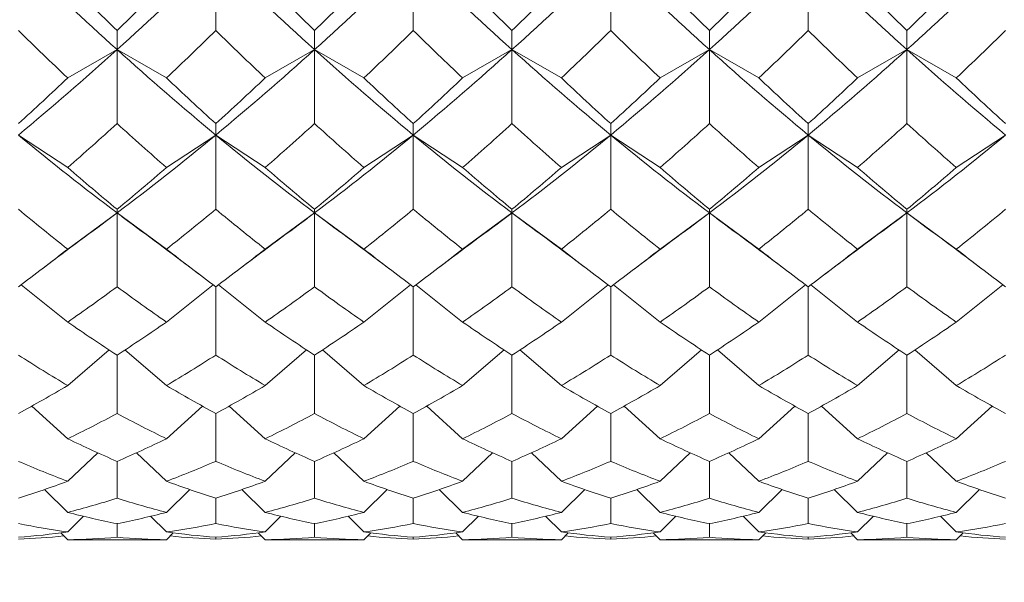
# Model space of a CAD drawing. Units: inches. Extents: x 0 to 1188, y 0 to 840.
# Drawn here: x 746 to 751, y 737 to 740 of the extents above; entities that cross this region are included whole.
import ezdxf

# ---------------------------------------------------------------- set-up
doc = ezdxf.new("R2010")
doc.units = ezdxf.units.IN
doc.header["$MEASUREMENT"] = 0
doc.layers.get('Defpoints').update_dxf_attribs({"color": 251})
doc.layers.add('Spigoli visibili(ISO)', color=7, linetype='Continuous', lineweight=50, true_color=0x262659)
doc.styles.add('Text_Std', font='arial.ttf')
doc.dimstyles.new('Dim_Std', dxfattribs={"dimscale": 4, "dimtxt": 2, "dimasz": 2, "dimexe": 2, "dimexo": 2, "dimgap": 0.5, "dimtad": 1, "dimdec": 0, "dimzin": 0, "dimdsep": 46, "dimtxsty": 'Text_Std', "dimblk": 'ARCHTICK', "dimcen": 0.09, "dimclrd": 256, "dimclre": 256, "dimclrt": 256, "dimadec": 0, "dimazin": 0, "dimtfac": 1, "dimtdec": 0, "dimtofl": 0, "dimtmove": 2, "dimatfit": 3, "dimldrblk": 'CLOSEDBLANK', "dimfxl": 1, "dimtolj": 1, "dimtzin": 0, "dimlwd": -1, "dimlwe": -1, "dimarcsym": 1})

# ---------------------------------------------------------------- blocks, each defined once
blk = doc.blocks.new('_ArchTick')
at = {"color": 0, "linetype": 'ByBlock', "const_width": 0.15}
blk.add_lwpolyline([(-0.5, -0.5), (0.5, 0.5)], dxfattribs=at)
blk = doc.blocks.new('*D54')
at = {"transparency": 16777216}
for p, q in [((638.5308, 649.057), (638.5308, 796.5641)), ((804.8216, 669.8351), (804.8216, 796.5641)), ((638.5308, 788.5641), (804.8216, 788.5641))]:
    blk.add_line(p, q, dxfattribs=at)
at = {"layer": 'Defpoints', "color": 0, "transparency": 16777216}
for p in [(804.8216, 788.5641), (804.8216, 661.8351), (638.5308, 641.057)]:
    blk.add_point(p, dxfattribs=at)
at = {"transparency": 16777216, "xscale": 8, "yscale": 8, "zscale": 8, "rotation": 180}
blk.add_blockref('_ArchTick', (638.5308, 788.5641), dxfattribs=at)
at = {"transparency": 16777216, "xscale": 8, "yscale": 8, "zscale": 8}
blk.add_blockref('_ArchTick', (804.8216, 788.5641), dxfattribs=at)
at = {"transparency": 16777216, "insert": (721.6762, 794.6486), "char_height": 8, "attachment_point": 5, "style": 'Text_Std'}
blk.add_mtext('\\A1;166', dxfattribs=at)
blk = doc.blocks.new('_ClosedBlank')
at = {"color": 0, "linetype": 'ByBlock', "lineweight": -2}
for p, q in [((-1, 0.16667), (0, 0)), ((-1, 0.16667), (-1, -0.16667)), ((0, 0), (-1, -0.16667))]:
    blk.add_line(p, q, dxfattribs=at)

msp = doc.modelspace()

# ---------------------------------------------------------------- linework, layer by layer
at = {"layer": 'Spigoli visibili(ISO)', "color": 7, "linetype": 'Continuous', "lineweight": 18}
for p, q in [((747.0228, 740.1838), (747.0228, 739.8144)), ((748.0228, 740.1838), (748.0228, 739.8144)), ((749.0228, 740.1838), (749.0228, 739.8144)), ((750.0228, 740.1838), (750.0228, 739.8144)), ((746.5228, 739.7182), (746.5228, 739.8144)), ((747.5228, 739.7182), (747.5228, 739.8144)), ((748.5228, 739.7182), (748.5228, 739.8144)), ((749.5228, 739.7182), (749.5228, 739.8144)), ((750.5228, 739.7182), (750.5228, 739.8144)), ((746.2728, 739.5745), (746.5228, 739.7182)), ((746.7728, 739.5745), (746.5228, 739.7182)), ((746.5228, 739.7182), (746.5228, 739.3433)), ((747.2728, 739.5745), (747.5228, 739.7182)), ((747.7728, 739.5745), (747.5228, 739.7182)), ((747.5228, 739.7182), (747.5228, 739.3433)), ((748.2728, 739.5745), (748.5228, 739.7182)), ((748.7728, 739.5745), (748.5228, 739.7182)), ((748.5228, 739.7182), (748.5228, 739.3433)), ((749.2728, 739.5745), (749.5228, 739.7182)), ((749.7728, 739.5745), (749.5228, 739.7182)), ((749.5228, 739.7182), (749.5228, 739.3433)), ((750.2728, 739.5745), (750.5228, 739.7182)), ((750.7728, 739.5745), (750.5228, 739.7182)), ((750.5228, 739.7182), (750.5228, 739.3433)), ((747.0228, 739.2856), (747.0228, 739.3433)), ((748.0228, 739.2856), (748.0228, 739.3433)), ((749.0228, 739.2856), (749.0228, 739.3433)), ((750.0228, 739.2856), (750.0228, 739.3433)), ((746.2728, 739.1213), (746.0228, 739.2856)), ((746.7728, 739.1213), (747.0228, 739.2856)), ((747.2728, 739.1213), (747.0228, 739.2856)), ((747.0228, 739.2856), (747.0228, 738.9093)), ((747.7728, 739.1213), (748.0228, 739.2856)), ((748.2728, 739.1213), (748.0228, 739.2856)), ((748.0228, 739.2856), (748.0228, 738.9093)), ((748.7728, 739.1213), (749.0228, 739.2856)), ((749.2728, 739.1213), (749.0228, 739.2856)), ((749.0228, 739.2856), (749.0228, 738.9093)), ((749.7728, 739.1213), (750.0228, 739.2856)), ((750.2728, 739.1213), (750.0228, 739.2856)), ((750.0228, 739.2856), (750.0228, 738.9093)), ((750.7728, 739.1213), (751.0228, 739.2856)), ((746.2728, 738.7078), (746.5228, 738.8908)), ((746.5228, 738.8908), (746.5228, 738.9093)), ((746.7728, 738.7078), (746.5228, 738.8908)), ((746.5228, 738.8908), (746.5228, 738.5172)), ((747.2728, 738.7078), (747.5228, 738.8908)), ((747.5228, 738.8908), (747.5228, 738.9093)), ((747.7728, 738.7078), (747.5228, 738.8908)), ((747.5228, 738.8908), (747.5228, 738.5172)), ((748.2728, 738.7078), (748.5228, 738.8908)), ((748.5228, 738.8908), (748.5228, 738.9093)), ((748.7728, 738.7078), (748.5228, 738.8908)), ((748.5228, 738.8908), (748.5228, 738.5172)), ((749.2728, 738.7078), (749.5228, 738.8908)), ((749.5228, 738.8908), (749.5228, 738.9093)), ((749.7728, 738.7078), (749.5228, 738.8908)), ((749.5228, 738.8908), (749.5228, 738.5172)), ((750.2728, 738.7078), (750.5228, 738.8908)), ((750.5228, 738.8908), (750.5228, 738.9093)), ((750.7728, 738.7078), (750.5228, 738.8908)), ((750.5228, 738.8908), (750.5228, 738.5172)), ((746.2728, 738.3383), (746.0364, 738.5273)), ((746.7728, 738.3383), (747.0092, 738.5273)), ((747.0228, 738.5172), (747.0228, 738.1714)), ((747.2728, 738.3383), (747.0364, 738.5273)), ((747.7728, 738.3383), (748.0092, 738.5273)), ((748.0228, 738.5172), (748.0228, 738.1714)), ((748.2728, 738.3383), (748.0364, 738.5273)), ((748.7728, 738.3383), (749.0092, 738.5273)), ((749.0228, 738.5172), (749.0228, 738.1714)), ((749.2728, 738.3383), (749.0364, 738.5273)), ((749.7728, 738.3383), (750.0092, 738.5273)), ((750.0228, 738.5172), (750.0228, 738.1714)), ((750.2728, 738.3383), (750.0364, 738.5273)), ((750.7728, 738.3383), (751.0092, 738.5273)), ((746.2728, 738.017), (746.4829, 738.1972)), ((746.7728, 738.017), (746.5628, 738.1972)), ((747.2728, 738.017), (747.4829, 738.1972)), ((747.7728, 738.017), (747.5628, 738.1972)), ((748.2728, 738.017), (748.4829, 738.1972)), ((748.7728, 738.017), (748.5628, 738.1972)), ((749.2728, 738.017), (749.4829, 738.1972)), ((749.7728, 738.017), (749.5628, 738.1972)), ((750.2728, 738.017), (750.4829, 738.1972)), ((750.7728, 738.017), (750.5628, 738.1972)), ((746.5228, 738.1714), (746.5228, 737.8756)), ((747.5228, 738.1714), (747.5228, 737.8756)), ((748.5228, 738.1714), (748.5228, 737.8756)), ((749.5228, 738.1714), (749.5228, 737.8756)), ((750.5228, 738.1714), (750.5228, 737.8756)), ((746.2728, 737.7475), (746.0907, 737.9127)), ((746.7728, 737.7475), (746.955, 737.9127)), ((747.2728, 737.7475), (747.0907, 737.9127)), ((747.7728, 737.7475), (747.955, 737.9127)), ((748.2728, 737.7475), (748.0907, 737.9127)), ((748.7728, 737.7475), (748.955, 737.9127)), ((749.2728, 737.7475), (749.0907, 737.9127)), ((749.7728, 737.7475), (749.955, 737.9127)), ((750.2728, 737.7475), (750.0907, 737.9127)), ((750.7728, 737.7475), (750.955, 737.9127)), ((747.0228, 737.8756), (747.0228, 737.633)), ((748.0228, 737.8756), (748.0228, 737.633)), ((749.0228, 737.8756), (749.0228, 737.633)), ((750.0228, 737.8756), (750.0228, 737.633)), ((746.2728, 737.5325), (746.4248, 737.6762)), ((746.7728, 737.5325), (746.6209, 737.6762)), ((747.2728, 737.5325), (747.4248, 737.6762)), ((747.7728, 737.5325), (747.6209, 737.6762)), ((748.2728, 737.5325), (748.4248, 737.6762)), ((748.7728, 737.5325), (748.6209, 737.6762)), ((749.2728, 737.5325), (749.4248, 737.6762)), ((749.7728, 737.5325), (749.6209, 737.6762)), ((750.2728, 737.5325), (750.4248, 737.6762)), ((750.7728, 737.5325), (750.6209, 737.6762)), ((746.5228, 737.633), (746.5228, 737.4463)), ((747.5228, 737.633), (747.5228, 737.4463)), ((748.5228, 737.633), (748.5228, 737.4463)), ((749.5228, 737.633), (749.5228, 737.4463)), ((750.5228, 737.633), (750.5228, 737.4463)), ((746.2728, 737.3746), (746.1545, 737.4899)), ((746.7728, 737.3746), (746.8912, 737.4899)), ((747.0228, 737.4463), (747.0228, 737.3176)), ((747.2728, 737.3746), (747.1545, 737.4899)), ((747.7728, 737.3746), (747.8912, 737.4899)), ((748.0228, 737.4463), (748.0228, 737.3176)), ((748.2728, 737.3746), (748.1545, 737.4899)), ((748.7728, 737.3746), (748.8912, 737.4899)), ((749.0228, 737.4463), (749.0228, 737.3176)), ((749.2728, 737.3746), (749.1545, 737.4899)), ((749.7728, 737.3746), (749.8912, 737.4899)), ((750.0228, 737.4463), (750.0228, 737.3176)), ((750.2728, 737.3746), (750.1545, 737.4899)), ((750.7728, 737.3746), (750.8912, 737.4899)), ((746.2728, 737.2754), (746.3528, 737.3548)), ((746.7728, 737.2754), (746.6929, 737.3548)), ((747.2728, 737.2754), (747.3528, 737.3548)), ((747.7728, 737.2754), (747.6929, 737.3548)), ((748.2728, 737.2754), (748.3528, 737.3548)), ((748.7728, 737.2754), (748.6929, 737.3548)), ((749.2728, 737.2754), (749.3528, 737.3548)), ((749.7728, 737.2754), (749.6929, 737.3548)), ((750.2728, 737.2754), (750.3528, 737.3548)), ((750.7728, 737.2754), (750.6929, 737.3548)), ((746.5228, 737.3176), (746.5228, 737.2482)), ((747.5228, 737.3176), (747.5228, 737.2482)), ((748.5228, 737.3176), (748.5228, 737.2482)), ((749.5228, 737.3176), (749.5228, 737.2482)), ((750.5228, 737.3176), (750.5228, 737.2482)), ((746.2728, 737.236), (746.2381, 737.2707)), ((746.7728, 737.236), (746.8075, 737.2707)), ((747.0228, 737.2482), (747.0228, 737.2389)), ((747.2728, 737.236), (747.2381, 737.2707)), ((747.7728, 737.236), (747.8075, 737.2707)), ((748.0228, 737.2482), (748.0228, 737.2389)), ((748.2728, 737.236), (748.2381, 737.2707)), ((748.7728, 737.236), (748.8075, 737.2707)), ((749.0228, 737.2482), (749.0228, 737.2389)), ((749.2728, 737.236), (749.2381, 737.2707)), ((749.7728, 737.236), (749.8075, 737.2707)), ((750.0228, 737.2482), (750.0228, 737.2389)), ((750.2728, 737.236), (750.2381, 737.2707)), ((750.7728, 737.236), (750.8075, 737.2707)), ((746.3496, 737.2353), (746.696, 737.2353)), ((747.3496, 737.2353), (747.696, 737.2353)), ((748.3496, 737.2353), (748.696, 737.2353)), ((749.3496, 737.2353), (749.696, 737.2353)), ((750.3496, 737.2353), (750.696, 737.2353))]:
    msp.add_line(p, q, dxfattribs=at)
for points in [[(746.5228, 739.7182), (746.3562, 739.8681), (746.1895, 740.0236), (746.0228, 740.1838)], [(747.0228, 740.1838), (746.8562, 740.0236), (746.6895, 739.8681), (746.5228, 739.7182)], [(747.5228, 739.7182), (747.3562, 739.8681), (747.1895, 740.0236), (747.0228, 740.1838)], [(748.0228, 740.1838), (747.8562, 740.0236), (747.6895, 739.8681), (747.5228, 739.7182)], [(748.5228, 739.7182), (748.3562, 739.8681), (748.1895, 740.0236), (748.0228, 740.1838)], [(749.0228, 740.1838), (748.8562, 740.0236), (748.6895, 739.8681), (748.5228, 739.7182)], [(749.5228, 739.7182), (749.3562, 739.8681), (749.1895, 740.0236), (749.0228, 740.1838)], [(750.0228, 740.1838), (749.8562, 740.0236), (749.6895, 739.8681), (749.5228, 739.7182)], [(750.5228, 739.7182), (750.3562, 739.8681), (750.1895, 740.0236), (750.0228, 740.1838)], [(751.0228, 740.1838), (750.8562, 740.0236), (750.6895, 739.8681), (750.5228, 739.7182)], [(746.2728, 740.0623), (746.3562, 739.9784), (746.4395, 739.8957), (746.5228, 739.8144)], [(746.5228, 739.8144), (746.6062, 739.8957), (746.6895, 739.9784), (746.7728, 740.0623)], [(747.2728, 740.0623), (747.3562, 739.9784), (747.4395, 739.8957), (747.5228, 739.8144)], [(747.5228, 739.8144), (747.6062, 739.8957), (747.6895, 739.9784), (747.7728, 740.0623)], [(748.2728, 740.0623), (748.3562, 739.9784), (748.4395, 739.8957), (748.5228, 739.8144)], [(748.5228, 739.8144), (748.6062, 739.8957), (748.6895, 739.9784), (748.7728, 740.0623)], [(749.2728, 740.0623), (749.3562, 739.9784), (749.4395, 739.8957), (749.5228, 739.8144)], [(749.5228, 739.8144), (749.6062, 739.8957), (749.6895, 739.9784), (749.7728, 740.0623)], [(750.2728, 740.0623), (750.3562, 739.9784), (750.4395, 739.8957), (750.5228, 739.8144)], [(750.5228, 739.8144), (750.6062, 739.8957), (750.6895, 739.9784), (750.7728, 740.0623)], [(746.2728, 739.5745), (746.1895, 739.6531), (746.1062, 739.7331), (746.0228, 739.8144)], [(747.0228, 739.8144), (746.9395, 739.7331), (746.8562, 739.6531), (746.7728, 739.5745)], [(747.2728, 739.5745), (747.1895, 739.6531), (747.1062, 739.7331), (747.0228, 739.8144)], [(748.0228, 739.8144), (747.9395, 739.7331), (747.8562, 739.6531), (747.7728, 739.5745)], [(748.2728, 739.5745), (748.1895, 739.6531), (748.1062, 739.7331), (748.0228, 739.8144)], [(749.0228, 739.8144), (748.9395, 739.7331), (748.8562, 739.6531), (748.7728, 739.5745)], [(749.2728, 739.5745), (749.1895, 739.6531), (749.1062, 739.7331), (749.0228, 739.8144)], [(750.0228, 739.8144), (749.9395, 739.7331), (749.8562, 739.6531), (749.7728, 739.5745)], [(750.2728, 739.5745), (750.1895, 739.6531), (750.1062, 739.7331), (750.0228, 739.8144)], [(751.0228, 739.8144), (750.9395, 739.7331), (750.8562, 739.6531), (750.7728, 739.5745)], [(746.5228, 739.7182), (746.3562, 739.5682), (746.1895, 739.4237), (746.0228, 739.2856)], [(747.0228, 739.2856), (746.8562, 739.4237), (746.6895, 739.5682), (746.5228, 739.7182)], [(747.5228, 739.7182), (747.3562, 739.5682), (747.1895, 739.4237), (747.0228, 739.2856)], [(748.0228, 739.2856), (747.8562, 739.4237), (747.6895, 739.5682), (747.5228, 739.7182)], [(748.5228, 739.7182), (748.3562, 739.5682), (748.1895, 739.4237), (748.0228, 739.2856)], [(749.0228, 739.2856), (748.8562, 739.4237), (748.6895, 739.5682), (748.5228, 739.7182)], [(749.5228, 739.7182), (749.3562, 739.5682), (749.1895, 739.4237), (749.0228, 739.2856)], [(750.0228, 739.2856), (749.8562, 739.4237), (749.6895, 739.5682), (749.5228, 739.7182)], [(750.5228, 739.7182), (750.3562, 739.5682), (750.1895, 739.4237), (750.0228, 739.2856)], [(751.0228, 739.2856), (750.8562, 739.4237), (750.6895, 739.5682), (750.5228, 739.7182)], [(746.0228, 739.3433), (746.1062, 739.4188), (746.1895, 739.4959), (746.2728, 739.5745)], [(746.7728, 739.5745), (746.8562, 739.4959), (746.9395, 739.4188), (747.0228, 739.3433)], [(747.0228, 739.3433), (747.1062, 739.4188), (747.1895, 739.4959), (747.2728, 739.5745)], [(747.7728, 739.5745), (747.8562, 739.4959), (747.9395, 739.4188), (748.0228, 739.3433)], [(748.0228, 739.3433), (748.1062, 739.4188), (748.1895, 739.4959), (748.2728, 739.5745)], [(748.7728, 739.5745), (748.8562, 739.4959), (748.9395, 739.4188), (749.0228, 739.3433)], [(749.0228, 739.3433), (749.1062, 739.4188), (749.1895, 739.4959), (749.2728, 739.5745)], [(749.7728, 739.5745), (749.8562, 739.4959), (749.9395, 739.4188), (750.0228, 739.3433)], [(750.0228, 739.3433), (750.1062, 739.4188), (750.1895, 739.4959), (750.2728, 739.5745)], [(750.7728, 739.5745), (750.8562, 739.4959), (750.9395, 739.4188), (751.0228, 739.3433)], [(746.5228, 739.3433), (746.4395, 739.2677), (746.3562, 739.1937), (746.2728, 739.1213)], [(746.7728, 739.1213), (746.6895, 739.1937), (746.6062, 739.2677), (746.5228, 739.3433)], [(747.5228, 739.3433), (747.4395, 739.2677), (747.3562, 739.1937), (747.2728, 739.1213)], [(747.7728, 739.1213), (747.6895, 739.1937), (747.6062, 739.2677), (747.5228, 739.3433)], [(748.5228, 739.3433), (748.4395, 739.2677), (748.3562, 739.1937), (748.2728, 739.1213)], [(748.7728, 739.1213), (748.6895, 739.1937), (748.6062, 739.2677), (748.5228, 739.3433)], [(749.5228, 739.3433), (749.4395, 739.2677), (749.3562, 739.1937), (749.2728, 739.1213)], [(749.7728, 739.1213), (749.6895, 739.1937), (749.6062, 739.2677), (749.5228, 739.3433)], [(750.5228, 739.3433), (750.4395, 739.2677), (750.3562, 739.1937), (750.2728, 739.1213)], [(750.7728, 739.1213), (750.6895, 739.1937), (750.6062, 739.2677), (750.5228, 739.3433)], [(746.5228, 738.8908), (746.3562, 739.0156), (746.1895, 739.1475), (746.0228, 739.2856)], [(747.0228, 739.2856), (746.8562, 739.1475), (746.6895, 739.0156), (746.5228, 738.8908)], [(747.5228, 738.8908), (747.3562, 739.0156), (747.1895, 739.1475), (747.0228, 739.2856)], [(748.0228, 739.2856), (747.8562, 739.1475), (747.6895, 739.0156), (747.5228, 738.8908)], [(748.5228, 738.8908), (748.3562, 739.0156), (748.1895, 739.1475), (748.0228, 739.2856)], [(749.0228, 739.2856), (748.8562, 739.1475), (748.6895, 739.0156), (748.5228, 738.8908)], [(749.5228, 738.8908), (749.3562, 739.0156), (749.1895, 739.1475), (749.0228, 739.2856)], [(750.0228, 739.2856), (749.8562, 739.1475), (749.6895, 739.0156), (749.5228, 738.8908)], [(750.5228, 738.8908), (750.3562, 739.0156), (750.1895, 739.1475), (750.0228, 739.2856)], [(751.0228, 739.2856), (750.8562, 739.1475), (750.6895, 739.0156), (750.5228, 738.8908)], [(746.2728, 739.1213), (746.3562, 739.049), (746.4395, 738.9783), (746.5228, 738.9093)], [(746.5228, 738.9093), (746.6062, 738.9783), (746.6895, 739.049), (746.7728, 739.1213)], [(747.2728, 739.1213), (747.3562, 739.049), (747.4395, 738.9783), (747.5228, 738.9093)], [(747.5228, 738.9093), (747.6062, 738.9783), (747.6895, 739.049), (747.7728, 739.1213)], [(748.2728, 739.1213), (748.3562, 739.049), (748.4395, 738.9783), (748.5228, 738.9093)], [(748.5228, 738.9093), (748.6062, 738.9783), (748.6895, 739.049), (748.7728, 739.1213)], [(749.2728, 739.1213), (749.3562, 739.049), (749.4395, 738.9783), (749.5228, 738.9093)], [(749.5228, 738.9093), (749.6062, 738.9783), (749.6895, 739.049), (749.7728, 739.1213)], [(750.2728, 739.1213), (750.3562, 739.049), (750.4395, 738.9783), (750.5228, 738.9093)], [(750.5228, 738.9093), (750.6062, 738.9783), (750.6895, 739.049), (750.7728, 739.1213)], [(746.2728, 738.7078), (746.1895, 738.7731), (746.1062, 738.8403), (746.0228, 738.9093)], [(746.5228, 738.8908), (746.5051, 738.8776), (746.4875, 738.8644), (746.4698, 738.8513)], [(746.5759, 738.8513), (746.5582, 738.8644), (746.5405, 738.8776), (746.5228, 738.8908)], [(747.0228, 738.9093), (746.9395, 738.8403), (746.8562, 738.7731), (746.7728, 738.7078)], [(747.2728, 738.7078), (747.1895, 738.7731), (747.1062, 738.8403), (747.0228, 738.9093)], [(747.5228, 738.8908), (747.5051, 738.8776), (747.4875, 738.8644), (747.4698, 738.8513)], [(747.5759, 738.8513), (747.5582, 738.8644), (747.5405, 738.8776), (747.5228, 738.8908)], [(748.0228, 738.9093), (747.9395, 738.8403), (747.8562, 738.7731), (747.7728, 738.7078)], [(748.2728, 738.7078), (748.1895, 738.7731), (748.1062, 738.8403), (748.0228, 738.9093)], [(748.5228, 738.8908), (748.5051, 738.8776), (748.4875, 738.8644), (748.4698, 738.8513)], [(748.5759, 738.8513), (748.5582, 738.8644), (748.5405, 738.8776), (748.5228, 738.8908)], [(749.0228, 738.9093), (748.9395, 738.8403), (748.8562, 738.7731), (748.7728, 738.7078)], [(749.2728, 738.7078), (749.1895, 738.7731), (749.1062, 738.8403), (749.0228, 738.9093)], [(749.5228, 738.8908), (749.5051, 738.8776), (749.4875, 738.8644), (749.4698, 738.8513)], [(749.5759, 738.8513), (749.5582, 738.8644), (749.5405, 738.8776), (749.5228, 738.8908)], [(750.0228, 738.9093), (749.9395, 738.8403), (749.8562, 738.7731), (749.7728, 738.7078)], [(750.2728, 738.7078), (750.1895, 738.7731), (750.1062, 738.8403), (750.0228, 738.9093)], [(750.5228, 738.8908), (750.5051, 738.8776), (750.4875, 738.8644), (750.4698, 738.8513)], [(750.5759, 738.8513), (750.5582, 738.8644), (750.5405, 738.8776), (750.5228, 738.8908)], [(751.0228, 738.9093), (750.9395, 738.8403), (750.8562, 738.7731), (750.7728, 738.7078)], [(746.4698, 738.8513), (746.3494, 738.7623), (746.2293, 738.6725), (746.1095, 738.582)], [(746.9361, 738.582), (746.8164, 738.6725), (746.6963, 738.7623), (746.5759, 738.8513)], [(747.4698, 738.8513), (747.3494, 738.7623), (747.2293, 738.6725), (747.1095, 738.582)], [(747.9361, 738.582), (747.8164, 738.6725), (747.6963, 738.7623), (747.5759, 738.8513)], [(748.4698, 738.8513), (748.3494, 738.7623), (748.2293, 738.6725), (748.1095, 738.582)], [(748.9361, 738.582), (748.8164, 738.6725), (748.6963, 738.7623), (748.5759, 738.8513)], [(749.4698, 738.8513), (749.3494, 738.7623), (749.2293, 738.6725), (749.1095, 738.582)], [(749.9361, 738.582), (749.8164, 738.6725), (749.6963, 738.7623), (749.5759, 738.8513)], [(750.4698, 738.8513), (750.3494, 738.7623), (750.2293, 738.6725), (750.1095, 738.582)], [(750.9361, 738.582), (750.8164, 738.6725), (750.6963, 738.7623), (750.5759, 738.8513)], [(746.0228, 738.5172), (746.1062, 738.5788), (746.1895, 738.6424), (746.2728, 738.7078)], [(746.7728, 738.7078), (746.8562, 738.6424), (746.9395, 738.5788), (747.0228, 738.5172)], [(747.0228, 738.5172), (747.1062, 738.5788), (747.1895, 738.6424), (747.2728, 738.7078)], [(747.7728, 738.7078), (747.8562, 738.6424), (747.9395, 738.5788), (748.0228, 738.5172)], [(748.0228, 738.5172), (748.1062, 738.5788), (748.1895, 738.6424), (748.2728, 738.7078)], [(748.7728, 738.7078), (748.8562, 738.6424), (748.9395, 738.5788), (749.0228, 738.5172)], [(749.0228, 738.5172), (749.1062, 738.5788), (749.1895, 738.6424), (749.2728, 738.7078)], [(749.7728, 738.7078), (749.8562, 738.6424), (749.9395, 738.5788), (750.0228, 738.5172)], [(750.0228, 738.5172), (750.1062, 738.5788), (750.1895, 738.6424), (750.2728, 738.7078)], [(750.7728, 738.7078), (750.8562, 738.6424), (750.9395, 738.5788), (751.0228, 738.5172)], [(746.5228, 738.5172), (746.4395, 738.4556), (746.3562, 738.396), (746.2728, 738.3383)], [(746.7728, 738.3383), (746.6895, 738.396), (746.6062, 738.4556), (746.5228, 738.5172)], [(747.5228, 738.5172), (747.4395, 738.4556), (747.3562, 738.396), (747.2728, 738.3383)], [(747.7728, 738.3383), (747.6895, 738.396), (747.6062, 738.4556), (747.5228, 738.5172)], [(748.5228, 738.5172), (748.4395, 738.4556), (748.3562, 738.396), (748.2728, 738.3383)], [(748.7728, 738.3383), (748.6895, 738.396), (748.6062, 738.4556), (748.5228, 738.5172)], [(749.5228, 738.5172), (749.4395, 738.4556), (749.3562, 738.396), (749.2728, 738.3383)], [(749.7728, 738.3383), (749.6895, 738.396), (749.6062, 738.4556), (749.5228, 738.5172)], [(750.5228, 738.5172), (750.4395, 738.4556), (750.3562, 738.396), (750.2728, 738.3383)], [(750.7728, 738.3383), (750.6895, 738.396), (750.6062, 738.4556), (750.5228, 738.5172)], [(746.2728, 738.3383), (746.3562, 738.2806), (746.4395, 738.225), (746.5228, 738.1714)], [(746.5228, 738.1714), (746.6062, 738.225), (746.6895, 738.2806), (746.7728, 738.3383)], [(747.2728, 738.3383), (747.3562, 738.2806), (747.4395, 738.225), (747.5228, 738.1714)], [(747.5228, 738.1714), (747.6062, 738.225), (747.6895, 738.2806), (747.7728, 738.3383)], [(748.2728, 738.3383), (748.3562, 738.2806), (748.4395, 738.225), (748.5228, 738.1714)], [(748.5228, 738.1714), (748.6062, 738.225), (748.6895, 738.2806), (748.7728, 738.3383)], [(749.2728, 738.3383), (749.3562, 738.2806), (749.4395, 738.225), (749.5228, 738.1714)], [(749.5228, 738.1714), (749.6062, 738.225), (749.6895, 738.2806), (749.7728, 738.3383)], [(750.2728, 738.3383), (750.3562, 738.2806), (750.4395, 738.225), (750.5228, 738.1714)], [(750.5228, 738.1714), (750.6062, 738.225), (750.6895, 738.2806), (750.7728, 738.3383)], [(746.2728, 738.017), (746.1895, 738.0664), (746.1062, 738.1178), (746.0228, 738.1714)], [(747.0228, 738.1714), (746.9395, 738.1178), (746.8562, 738.0664), (746.7728, 738.017)], [(747.2728, 738.017), (747.1895, 738.0664), (747.1062, 738.1178), (747.0228, 738.1714)], [(748.0228, 738.1714), (747.9395, 738.1178), (747.8562, 738.0664), (747.7728, 738.017)], [(748.2728, 738.017), (748.1895, 738.0664), (748.1062, 738.1178), (748.0228, 738.1714)], [(749.0228, 738.1714), (748.9395, 738.1178), (748.8562, 738.0664), (748.7728, 738.017)], [(749.2728, 738.017), (749.1895, 738.0664), (749.1062, 738.1178), (749.0228, 738.1714)], [(750.0228, 738.1714), (749.9395, 738.1178), (749.8562, 738.0664), (749.7728, 738.017)], [(750.2728, 738.017), (750.1895, 738.0664), (750.1062, 738.1178), (750.0228, 738.1714)], [(751.0228, 738.1714), (750.9395, 738.1178), (750.8562, 738.0664), (750.7728, 738.017)], [(746.0228, 737.8756), (746.1062, 737.9205), (746.1895, 737.9677), (746.2728, 738.017)], [(746.7728, 738.017), (746.8562, 737.9677), (746.9395, 737.9205), (747.0228, 737.8756)], [(747.0228, 737.8756), (747.1062, 737.9205), (747.1895, 737.9677), (747.2728, 738.017)], [(747.7728, 738.017), (747.8562, 737.9677), (747.9395, 737.9205), (748.0228, 737.8756)], [(748.0228, 737.8756), (748.1062, 737.9205), (748.1895, 737.9677), (748.2728, 738.017)], [(748.7728, 738.017), (748.8562, 737.9677), (748.9395, 737.9205), (749.0228, 737.8756)], [(749.0228, 737.8756), (749.1062, 737.9205), (749.1895, 737.9677), (749.2728, 738.017)], [(749.7728, 738.017), (749.8562, 737.9677), (749.9395, 737.9205), (750.0228, 737.8756)], [(750.0228, 737.8756), (750.1062, 737.9205), (750.1895, 737.9677), (750.2728, 738.017)], [(750.7728, 738.017), (750.8562, 737.9677), (750.9395, 737.9205), (751.0228, 737.8756)], [(746.5228, 737.8756), (746.4395, 737.8306), (746.3562, 737.7879), (746.2728, 737.7475)], [(746.7728, 737.7475), (746.6895, 737.7879), (746.6062, 737.8306), (746.5228, 737.8756)], [(747.5228, 737.8756), (747.4395, 737.8306), (747.3562, 737.7879), (747.2728, 737.7475)], [(747.7728, 737.7475), (747.6895, 737.7879), (747.6062, 737.8306), (747.5228, 737.8756)], [(748.5228, 737.8756), (748.4395, 737.8306), (748.3562, 737.7879), (748.2728, 737.7475)], [(748.7728, 737.7475), (748.6895, 737.7879), (748.6062, 737.8306), (748.5228, 737.8756)], [(749.5228, 737.8756), (749.4395, 737.8306), (749.3562, 737.7879), (749.2728, 737.7475)], [(749.7728, 737.7475), (749.6895, 737.7879), (749.6062, 737.8306), (749.5228, 737.8756)], [(750.5228, 737.8756), (750.4395, 737.8306), (750.3562, 737.7879), (750.2728, 737.7475)], [(750.7728, 737.7475), (750.6895, 737.7879), (750.6062, 737.8306), (750.5228, 737.8756)], [(746.2728, 737.7475), (746.3562, 737.707), (746.4395, 737.6688), (746.5228, 737.633)], [(746.5228, 737.633), (746.6062, 737.6688), (746.6895, 737.707), (746.7728, 737.7475)], [(747.2728, 737.7475), (747.3562, 737.707), (747.4395, 737.6688), (747.5228, 737.633)], [(747.5228, 737.633), (747.6062, 737.6688), (747.6895, 737.707), (747.7728, 737.7475)], [(748.2728, 737.7475), (748.3562, 737.707), (748.4395, 737.6688), (748.5228, 737.633)], [(748.5228, 737.633), (748.6062, 737.6688), (748.6895, 737.707), (748.7728, 737.7475)], [(749.2728, 737.7475), (749.3562, 737.707), (749.4395, 737.6688), (749.5228, 737.633)], [(749.5228, 737.633), (749.6062, 737.6688), (749.6895, 737.707), (749.7728, 737.7475)], [(750.2728, 737.7475), (750.3562, 737.707), (750.4395, 737.6688), (750.5228, 737.633)], [(750.5228, 737.633), (750.6062, 737.6688), (750.6895, 737.707), (750.7728, 737.7475)], [(746.2728, 737.5325), (746.1895, 737.5637), (746.1062, 737.5972), (746.0228, 737.633)], [(747.0228, 737.633), (746.9395, 737.5972), (746.8562, 737.5637), (746.7728, 737.5325)], [(747.2728, 737.5325), (747.1895, 737.5637), (747.1062, 737.5972), (747.0228, 737.633)], [(748.0228, 737.633), (747.9395, 737.5972), (747.8562, 737.5637), (747.7728, 737.5325)], [(748.2728, 737.5325), (748.1895, 737.5637), (748.1062, 737.5972), (748.0228, 737.633)], [(749.0228, 737.633), (748.9395, 737.5972), (748.8562, 737.5637), (748.7728, 737.5325)], [(749.2728, 737.5325), (749.1895, 737.5637), (749.1062, 737.5972), (749.0228, 737.633)], [(750.0228, 737.633), (749.9395, 737.5972), (749.8562, 737.5637), (749.7728, 737.5325)], [(750.2728, 737.5325), (750.1895, 737.5637), (750.1062, 737.5972), (750.0228, 737.633)], [(751.0228, 737.633), (750.9395, 737.5972), (750.8562, 737.5637), (750.7728, 737.5325)], [(746.0228, 737.4463), (746.1062, 737.4726), (746.1895, 737.5014), (746.2728, 737.5325)], [(746.7728, 737.5325), (746.8562, 737.5014), (746.9395, 737.4726), (747.0228, 737.4463)], [(747.0228, 737.4463), (747.1062, 737.4726), (747.1895, 737.5014), (747.2728, 737.5325)], [(747.7728, 737.5325), (747.8562, 737.5014), (747.9395, 737.4726), (748.0228, 737.4463)], [(748.0228, 737.4463), (748.1062, 737.4726), (748.1895, 737.5014), (748.2728, 737.5325)], [(748.7728, 737.5325), (748.8562, 737.5014), (748.9395, 737.4726), (749.0228, 737.4463)], [(749.0228, 737.4463), (749.1062, 737.4726), (749.1895, 737.5014), (749.2728, 737.5325)], [(749.7728, 737.5325), (749.8562, 737.5014), (749.9395, 737.4726), (750.0228, 737.4463)], [(750.0228, 737.4463), (750.1062, 737.4726), (750.1895, 737.5014), (750.2728, 737.5325)], [(750.7728, 737.5325), (750.8562, 737.5014), (750.9395, 737.4726), (751.0228, 737.4463)], [(746.5228, 737.4463), (746.4395, 737.42), (746.3562, 737.3961), (746.2728, 737.3746)], [(746.7728, 737.3746), (746.6895, 737.3961), (746.6062, 737.42), (746.5228, 737.4463)], [(747.5228, 737.4463), (747.4395, 737.42), (747.3562, 737.3961), (747.2728, 737.3746)], [(747.7728, 737.3746), (747.6895, 737.3961), (747.6062, 737.42), (747.5228, 737.4463)], [(748.5228, 737.4463), (748.4395, 737.42), (748.3562, 737.3961), (748.2728, 737.3746)], [(748.7728, 737.3746), (748.6895, 737.3961), (748.6062, 737.42), (748.5228, 737.4463)], [(749.5228, 737.4463), (749.4395, 737.42), (749.3562, 737.3961), (749.2728, 737.3746)], [(749.7728, 737.3746), (749.6895, 737.3961), (749.6062, 737.42), (749.5228, 737.4463)], [(750.5228, 737.4463), (750.4395, 737.42), (750.3562, 737.3961), (750.2728, 737.3746)], [(750.7728, 737.3746), (750.6895, 737.3961), (750.6062, 737.42), (750.5228, 737.4463)], [(746.2728, 737.3746), (746.3562, 737.3531), (746.4395, 737.3341), (746.5228, 737.3176)], [(746.5228, 737.3176), (746.6062, 737.3341), (746.6895, 737.3531), (746.7728, 737.3746)], [(747.2728, 737.3746), (747.3562, 737.3531), (747.4395, 737.3341), (747.5228, 737.3176)], [(747.5228, 737.3176), (747.6062, 737.3341), (747.6895, 737.3531), (747.7728, 737.3746)], [(748.2728, 737.3746), (748.3562, 737.3531), (748.4395, 737.3341), (748.5228, 737.3176)], [(748.5228, 737.3176), (748.6062, 737.3341), (748.6895, 737.3531), (748.7728, 737.3746)], [(749.2728, 737.3746), (749.3562, 737.3531), (749.4395, 737.3341), (749.5228, 737.3176)], [(749.5228, 737.3176), (749.6062, 737.3341), (749.6895, 737.3531), (749.7728, 737.3746)], [(750.2728, 737.3746), (750.3562, 737.3531), (750.4395, 737.3341), (750.5228, 737.3176)], [(750.5228, 737.3176), (750.6062, 737.3341), (750.6895, 737.3531), (750.7728, 737.3746)], [(746.2728, 737.2754), (746.1895, 737.287), (746.1062, 737.301), (746.0228, 737.3176)], [(747.0228, 737.3176), (746.9395, 737.301), (746.8562, 737.287), (746.7728, 737.2754)], [(747.2728, 737.2754), (747.1895, 737.287), (747.1062, 737.301), (747.0228, 737.3176)], [(748.0228, 737.3176), (747.9395, 737.301), (747.8562, 737.287), (747.7728, 737.2754)], [(748.2728, 737.2754), (748.1895, 737.287), (748.1062, 737.301), (748.0228, 737.3176)], [(749.0228, 737.3176), (748.9395, 737.301), (748.8562, 737.287), (748.7728, 737.2754)], [(749.2728, 737.2754), (749.1895, 737.287), (749.1062, 737.301), (749.0228, 737.3176)], [(750.0228, 737.3176), (749.9395, 737.301), (749.8562, 737.287), (749.7728, 737.2754)], [(750.2728, 737.2754), (750.1895, 737.287), (750.1062, 737.301), (750.0228, 737.3176)], [(751.0228, 737.3176), (750.9395, 737.301), (750.8562, 737.287), (750.7728, 737.2754)], [(746.0228, 737.2482), (746.1062, 737.2548), (746.1895, 737.2638), (746.2728, 737.2754)], [(746.2538, 737.255), (746.1768, 737.2475), (746.0998, 737.2422), (746.0228, 737.2389)], [(746.5228, 737.2482), (746.4395, 737.2416), (746.3562, 737.2376), (746.2728, 737.236)], [(746.7728, 737.236), (746.6895, 737.2376), (746.6062, 737.2416), (746.5228, 737.2482)], [(746.7728, 737.2754), (746.8562, 737.2638), (746.9395, 737.2548), (747.0228, 737.2482)], [(747.0228, 737.2389), (746.9458, 737.2422), (746.8688, 737.2475), (746.7918, 737.255)], [(747.0228, 737.2482), (747.1062, 737.2548), (747.1895, 737.2638), (747.2728, 737.2754)], [(747.2538, 737.255), (747.1768, 737.2475), (747.0998, 737.2422), (747.0228, 737.2389)], [(747.5228, 737.2482), (747.4395, 737.2416), (747.3562, 737.2376), (747.2728, 737.236)], [(747.7728, 737.236), (747.6895, 737.2376), (747.6062, 737.2416), (747.5228, 737.2482)], [(747.7728, 737.2754), (747.8562, 737.2638), (747.9395, 737.2548), (748.0228, 737.2482)], [(748.0228, 737.2389), (747.9458, 737.2422), (747.8688, 737.2475), (747.7918, 737.255)], [(748.0228, 737.2482), (748.1062, 737.2548), (748.1895, 737.2638), (748.2728, 737.2754)], [(748.2538, 737.255), (748.1768, 737.2475), (748.0998, 737.2422), (748.0228, 737.2389)], [(748.5228, 737.2482), (748.4395, 737.2416), (748.3562, 737.2376), (748.2728, 737.236)], [(748.7728, 737.236), (748.6895, 737.2376), (748.6062, 737.2416), (748.5228, 737.2482)], [(748.7728, 737.2754), (748.8562, 737.2638), (748.9395, 737.2548), (749.0228, 737.2482)], [(749.0228, 737.2389), (748.9458, 737.2422), (748.8688, 737.2475), (748.7918, 737.255)], [(749.0228, 737.2482), (749.1062, 737.2548), (749.1895, 737.2638), (749.2728, 737.2754)], [(749.2538, 737.255), (749.1768, 737.2475), (749.0998, 737.2422), (749.0228, 737.2389)], [(749.5228, 737.2482), (749.4395, 737.2416), (749.3562, 737.2376), (749.2728, 737.236)], [(749.7728, 737.236), (749.6895, 737.2376), (749.6062, 737.2416), (749.5228, 737.2482)], [(749.7728, 737.2754), (749.8562, 737.2638), (749.9395, 737.2548), (750.0228, 737.2482)], [(750.0228, 737.2389), (749.9458, 737.2422), (749.8688, 737.2475), (749.7918, 737.255)], [(750.0228, 737.2482), (750.1062, 737.2548), (750.1895, 737.2638), (750.2728, 737.2754)], [(750.2538, 737.255), (750.1768, 737.2475), (750.0998, 737.2422), (750.0228, 737.2389)], [(750.5228, 737.2482), (750.4395, 737.2416), (750.3562, 737.2376), (750.2728, 737.236)], [(750.7728, 737.236), (750.6895, 737.2376), (750.6062, 737.2416), (750.5228, 737.2482)], [(750.7728, 737.2754), (750.8562, 737.2638), (750.9395, 737.2548), (751.0228, 737.2482)], [(751.0228, 737.2389), (750.9458, 737.2422), (750.8688, 737.2475), (750.7918, 737.255)], [(746.2728, 737.236), (746.2984, 737.2356), (746.324, 737.2353), (746.3496, 737.2353)], [(746.696, 737.2353), (746.7216, 737.2353), (746.7472, 737.2356), (746.7728, 737.236)], [(747.2728, 737.236), (747.2984, 737.2356), (747.324, 737.2353), (747.3496, 737.2353)], [(747.696, 737.2353), (747.7216, 737.2353), (747.7472, 737.2356), (747.7728, 737.236)], [(748.2728, 737.236), (748.2984, 737.2356), (748.324, 737.2353), (748.3496, 737.2353)], [(748.696, 737.2353), (748.7216, 737.2353), (748.7472, 737.2356), (748.7728, 737.236)], [(749.2728, 737.236), (749.2984, 737.2356), (749.324, 737.2353), (749.3496, 737.2353)], [(749.696, 737.2353), (749.7216, 737.2353), (749.7472, 737.2356), (749.7728, 737.236)], [(750.2728, 737.236), (750.2984, 737.2356), (750.324, 737.2353), (750.3496, 737.2353)], [(750.696, 737.2353), (750.7216, 737.2353), (750.7472, 737.2356), (750.7728, 737.236)]]:
    msp.add_open_spline(points, degree=3, dxfattribs=at)

# ---------------------------------------------------------------- dimensions: what is measured, and where the dimension line sits
dim = msp.add_linear_dim(base=(804.8216, 788.5641), p1=(638.5308, 641.057), p2=(804.8216, 661.8351), dimstyle='Dim_Std')
dim.commit()
dim.dimension.update_dxf_attribs({"geometry": '*D54', "text_midpoint": (721.6762, 794.6486)})

doc.saveas('drawing.dxf')
